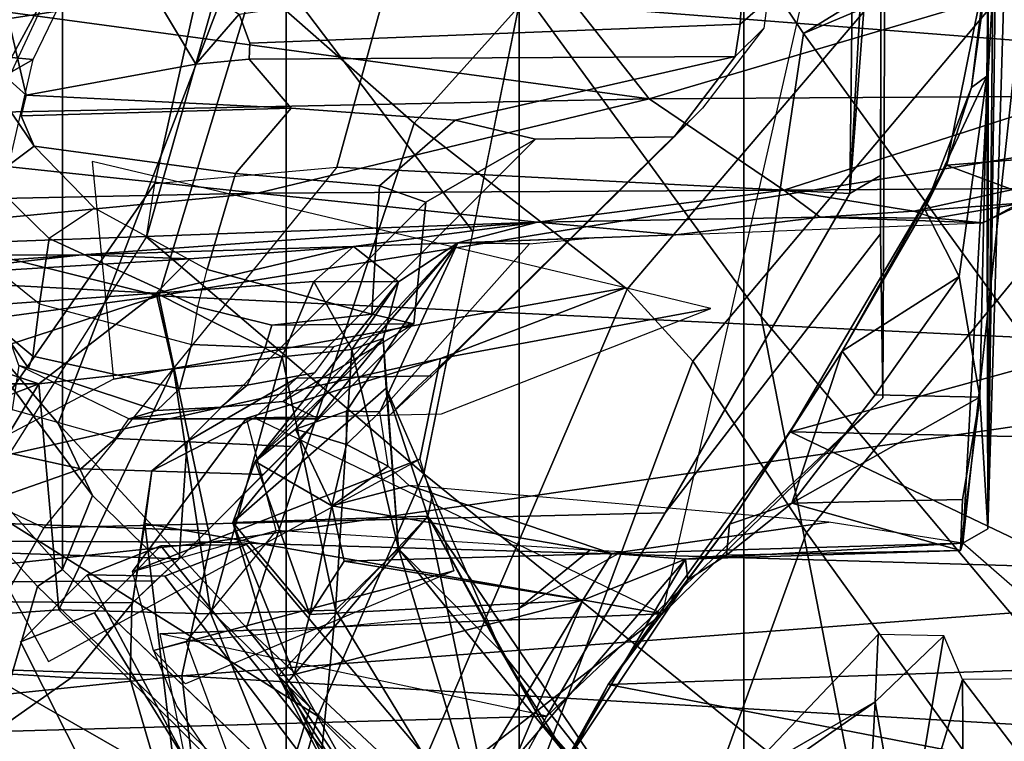
# Model space of a CAD drawing. Units: inches. Extents: x -60 to 60, y -31 to 46.
# Drawn here: x 22 to 24, y -10 to -10 of the extents above; entities that cross this region are included whole.
import ezdxf

# ---------------------------------------------------------------- set-up
doc = ezdxf.new("R2010")
doc.units = ezdxf.units.IN
doc.header["$MEASUREMENT"] = 0
for name, color, linetype in [('SEAT-CHASSIS', 5, 'Continuous'), ('SEAT-FABRICBACK', 5, 'Continuous'), ('SEAT-FRAME', 5, 'Continuous')]:
    doc.layers.add(name, color=color, linetype=linetype)

# ---------------------------------------------------------------- blocks, each defined once
blk = doc.blocks.new('1AERON2_B_TLIMANGL_ARMS_POSTUREFITSL_3T')
at = {"layer": 'SEAT-CHASSIS'}
for points in [[(-7.4768, 7.524, 16.6143), (-7.7465, 7.9205, 16.6207), (-7.5968, 8.0962, 23.2474)], [(-7.2866, 7.5535, 19.1102), (-7.2013, 7.5869, 21.0227), (-7.5868, 8.0929, 21.3806), (-7.703, 8.0474, 18.7755)], [(-7.5968, 8.0962, 23.2474), (-7.3288, 7.6993, 23.2173), (-7.4768, 7.524, 16.6143)], [(-7.3288, 7.6993, 23.2173), (-7.5968, 8.0962, 23.2474), (-7.4285, 7.8995, 23.3169)], [(-7.1198, 7.5853, 20.929), (-7.3889, 8.0907, 21.2957), (-7.5868, 8.0929, 21.3806), (-7.2013, 7.5869, 21.0227)], [(-7.2668, 8.0861, 21.0248), (-7.3889, 8.0907, 21.2957), (-7.1198, 7.5853, 20.929), (-7.0499, 7.6554, 20.9267)], [(-7.2668, 8.0861, 21.0248), (-7.0499, 7.6554, 20.9267), (-7.1274, 7.625, 19.1898), (-7.3898, 8.0508, 19.0084)], [(-7.5881, 8.0471, 18.8028), (-7.1972, 7.5551, 19.1962), (-7.2866, 7.5535, 19.1102), (-7.703, 8.0474, 18.7755)], [(-7.3898, 8.0508, 19.0084), (-7.1274, 7.625, 19.1898), (-7.1972, 7.5551, 19.1962), (-7.5881, 8.0471, 18.8028)], [(-8.2069, 7.9182, 16.4765), (-8.0368, 7.6949, 16.7247), (-8.0382, 7.9198, 16.4774)], [(-8.0368, 7.6949, 16.7247), (-8.2069, 7.9182, 16.4765), (-8.1997, 7.6937, 16.7271)], [(-8.0368, 7.6949, 16.7247), (-7.976, 7.8955, 16.5742), (-8.0382, 7.9198, 16.4774)], [(-7.7465, 7.9205, 16.6207), (-7.5975, 7.742, 16.5217), (-7.7507, 7.9162, 16.2646)], [(-7.7507, 7.9162, 16.2646), (-7.5536, 7.6656, 16.441), (-7.6198, 7.7719, 16.2672)], [(-7.5536, 7.6656, 16.441), (-7.7507, 7.9162, 16.2646), (-7.5975, 7.742, 16.5217)], [(-7.4768, 7.524, 16.6143), (-7.5975, 7.742, 16.5217), (-7.7465, 7.9205, 16.6207)], [(-7.6392, 7.612, 23.6509), (-7.3368, 7.6898, 23.6425), (-7.4596, 7.9102, 23.6554)], [(-7.6392, 7.612, 23.6509), (-7.4596, 7.9102, 23.6554), (-7.5685, 7.7775, 23.6686)], [(-7.4596, 7.9102, 23.6554), (-7.3201, 7.6913, 23.5311), (-7.4285, 7.8995, 23.3169)], [(-7.3201, 7.6913, 23.5311), (-7.4596, 7.9102, 23.6554), (-7.3368, 7.6898, 23.6425)], [(-8.0368, 7.6949, 16.7247), (-8.0171, 7.6491, 16.7653), (-7.976, 7.8955, 16.5742)], [(-7.976, 7.8955, 16.5742), (-8.0171, 7.6491, 16.7653), (-7.9452, 7.7185, 16.8237)], [(-7.9452, 7.7185, 16.8237), (-7.9356, 7.8976, 16.6837), (-7.976, 7.8955, 16.5742)], [(-7.9452, 7.7185, 16.8237), (-7.8023, 7.8186, 22.9078), (-7.9356, 7.8976, 16.6837)], [(-7.4459, 7.5581, 16.1146), (-7.5495, 7.9003, 15.8087), (-7.6198, 7.7719, 16.2672)], [(-7.5495, 7.9003, 15.8087), (-7.38, 7.6222, 15.9254), (-7.3545, 7.8837, 15.6302)], [(-7.5495, 7.9003, 15.8087), (-7.4459, 7.5581, 16.1146), (-7.38, 7.6222, 15.9254)], [(-7.3288, 7.6993, 23.2173), (-7.4285, 7.8995, 23.3169), (-7.3201, 7.6913, 23.5311)], [(-7.3545, 7.8837, 15.6302), (-7.38, 7.6222, 15.9254), (-7.2493, 7.6263, 15.7743)], [(-6.919, 7.6342, 15.5515), (-7.3545, 7.8837, 15.6302), (-7.0902, 7.6219, 15.6521)], [(-7.3545, 7.8837, 15.6302), (-6.919, 7.6342, 15.5515), (-6.9805, 7.8412, 15.446)], [(-7.2493, 7.6263, 15.7743), (-7.0902, 7.6219, 15.6521), (-7.3545, 7.8837, 15.6302)], [(-7.6657, 7.7004, 24.1393), (-7.5859, 7.8558, 23.9891), (-8.3514, 7.8331, 24.0279)], [(-7.6657, 7.7004, 24.1393), (-7.6157, 7.7899, 23.7395), (-7.5859, 7.8558, 23.9891)], [(-8.3514, 7.8331, 24.0279), (-8.3606, 7.6762, 24.1654), (-7.6657, 7.7004, 24.1393)], [(-7.8023, 7.8186, 22.9078), (-7.9452, 7.7185, 16.8237), (-7.8044, 7.7996, 22.9435)], [(-7.9452, 7.7185, 16.8237), (-7.9486, 7.6478, 16.8534), (-7.8044, 7.7996, 22.9435)], [(-7.7491, 7.5907, 23.7615), (-7.6157, 7.7899, 23.7395), (-7.6657, 7.7004, 24.1393)], [(-7.6157, 7.7899, 23.7395), (-7.7491, 7.5907, 23.7615), (-7.7465, 7.5691, 23.6942)], [(-7.7465, 7.5691, 23.6942), (-7.5685, 7.7775, 23.6686), (-7.6157, 7.7899, 23.7395)], [(-7.2299, 7.7814, 15.0516), (-7.2192, 7.6913, 14.8444), (-8.5373, 7.7681, 15.3624)], [(-7.6392, 7.612, 23.6509), (-7.5685, 7.7775, 23.6686), (-7.7465, 7.5691, 23.6942)], [(-7.2192, 7.6913, 14.8444), (-7.2299, 7.7814, 15.0516), (-6.4329, 7.7735, 14.9527)], [(-8.56, 7.5896, 15.0299), (-8.5373, 7.7681, 15.3624), (-7.2192, 7.6913, 14.8444)], [(-7.4459, 7.5581, 16.1146), (-7.6198, 7.7719, 16.2672), (-7.5536, 7.6656, 16.441)], [(-6.4329, 7.7735, 14.9527), (-6.2434, 7.6583, 14.6775), (-7.2192, 7.6913, 14.8444)], [(-7.4768, 7.524, 16.6143), (-7.5536, 7.6656, 16.441), (-7.5975, 7.742, 16.5217)], [(-7.9486, 7.6478, 16.8534), (-7.9452, 7.7185, 16.8237), (-8.0171, 7.6491, 16.7653)], [(-7.8564, 7.4356, 24.2816), (-7.6657, 7.7004, 24.1393), (-8.3606, 7.6762, 24.1654)], [(-7.8564, 7.4356, 24.2816), (-7.7927, 7.5322, 23.9739), (-7.6657, 7.7004, 24.1393)], [(-7.6657, 7.7004, 24.1393), (-7.7927, 7.5322, 23.9739), (-7.7491, 7.5907, 23.7615)], [(-7.3201, 7.6913, 23.5311), (-7.4768, 7.524, 16.6143), (-7.3288, 7.6993, 23.2173)], [(-8.56, 7.5896, 15.0299), (-7.2192, 7.6913, 14.8444), (-7.2494, 7.5512, 14.6425)], [(-7.353, 7.6269, 23.6395), (-7.3368, 7.6898, 23.6425), (-7.6392, 7.612, 23.6509)], [(-7.2724, 7.5306, 23.3331), (-7.4768, 7.524, 16.6143), (-7.3201, 7.6913, 23.5311)], [(-7.2724, 7.5306, 23.3331), (-7.3368, 7.6898, 23.6425), (-7.353, 7.6269, 23.6395)], [(-7.3368, 7.6898, 23.6425), (-7.2724, 7.5306, 23.3331), (-7.3201, 7.6913, 23.5311)], [(-7.2494, 7.5512, 14.6425), (-7.2192, 7.6913, 14.8444), (-6.2434, 7.6583, 14.6775)], [(-8.373, 7.4464, 24.2831), (-7.8564, 7.4356, 24.2816), (-8.3606, 7.6762, 24.1654)], [(-7.4332, 7.3899, 16.4826), (-7.4459, 7.5581, 16.1146), (-7.5536, 7.6656, 16.441)], [(-7.5536, 7.6656, 16.441), (-7.4768, 7.524, 16.6143), (-7.4817, 7.5011, 16.4658)], [(-6.2434, 7.6583, 14.6775), (-6.4147, 7.5473, 14.5243), (-7.2494, 7.5512, 14.6425)], [(-7.1274, 7.625, 19.1898), (-7.0499, 7.6554, 20.9267), (-7.1198, 7.5853, 20.929), (-7.1972, 7.5551, 19.1962)], [(-8.1533, 6.4792, 23.4781), (-8.1481, 7.6488, 23.4421), (-8.0373, 7.5522, 23.6251)], [(-7.0902, 7.6219, 15.6521), (-7.0694, 7.3854, 15.7091), (-6.919, 7.6342, 15.5515)], [(-7.0694, 7.3854, 15.7091), (-6.8925, 7.4528, 15.5909), (-6.919, 7.6342, 15.5515)], [(-7.3891, 7.5711, 23.6233), (-7.353, 7.6269, 23.6395), (-7.6392, 7.612, 23.6509)], [(-7.353, 7.6269, 23.6395), (-7.3891, 7.5711, 23.6233), (-7.3763, 7.5131, 23.4906)], [(-7.38, 7.6222, 15.9254), (-7.3242, 7.3569, 15.999), (-7.2493, 7.6263, 15.7743)], [(-7.296, 7.4667, 23.3453), (-7.353, 7.6269, 23.6395), (-7.3763, 7.5131, 23.4906)], [(-7.2724, 7.5306, 23.3331), (-7.353, 7.6269, 23.6395), (-7.296, 7.4667, 23.3453)], [(-7.2102, 7.3696, 15.8408), (-7.2493, 7.6263, 15.7743), (-7.3242, 7.3569, 15.999)], [(-7.2102, 7.3696, 15.8408), (-7.0902, 7.6219, 15.6521), (-7.2493, 7.6263, 15.7743)], [(-7.38, 7.6222, 15.9254), (-7.4459, 7.5581, 16.1146), (-7.397, 7.3493, 16.1707)], [(-7.397, 7.3493, 16.1707), (-7.3242, 7.3569, 15.999), (-7.38, 7.6222, 15.9254)], [(-7.0694, 7.3854, 15.7091), (-7.0902, 7.6219, 15.6521), (-7.2102, 7.3696, 15.8408)], [(-7.6694, 7.563, 23.6304), (-7.6392, 7.612, 23.6509), (-7.7465, 7.5691, 23.6942)], [(-7.3891, 7.5711, 23.6233), (-7.6392, 7.612, 23.6509), (-7.6694, 7.563, 23.6304)], [(-7.2494, 7.5512, 14.6425), (-8.5791, 7.3596, 14.7601), (-8.56, 7.5896, 15.0299)], [(-7.7896, 7.5649, 23.7563), (-7.7491, 7.5907, 23.7615), (-7.7927, 7.5322, 23.9739)], [(-7.7491, 7.5907, 23.7615), (-7.7896, 7.5649, 23.7563), (-7.7465, 7.5691, 23.6942)], [(-7.2866, 7.5535, 19.1102), (-7.1972, 7.5551, 19.1962), (-7.1198, 7.5853, 20.929), (-7.2013, 7.5869, 21.0227)], [(-7.3763, 7.5131, 23.4906), (-7.3891, 7.5711, 23.6233), (-7.6694, 7.563, 23.6304)], [(-8.0349, 7.5597, 23.7799), (-8.0373, 7.5522, 23.6251), (-7.7465, 7.5691, 23.6942)], [(-8.0373, 7.5522, 23.6251), (-7.6694, 7.563, 23.6304), (-7.7465, 7.5691, 23.6942)], [(-8.0373, 7.5522, 23.6251), (-7.8967, 7.5302, 23.5446), (-7.6694, 7.563, 23.6304)], [(-8.0349, 7.5597, 23.7799), (-7.7465, 7.5691, 23.6942), (-7.7896, 7.5649, 23.7563)], [(-7.7896, 7.5649, 23.7563), (-7.8579, 7.5102, 23.9311), (-8.0349, 7.5597, 23.7799)], [(-7.4573, 7.4918, 23.4628), (-7.6694, 7.563, 23.6304), (-7.8967, 7.5302, 23.5446)], [(-7.8579, 7.5102, 23.9311), (-7.7896, 7.5649, 23.7563), (-7.7927, 7.5322, 23.9739)], [(-7.6694, 7.563, 23.6304), (-7.4573, 7.4918, 23.4628), (-7.3763, 7.5131, 23.4906)], [(-7.2494, 7.5512, 14.6425), (-7.1951, 7.2931, 14.3728), (-8.5791, 7.3596, 14.7601)], [(-8.0953, 6.4782, 23.6321), (-8.1533, 6.4792, 23.4781), (-8.0373, 7.5522, 23.6251)], [(-8.0953, 6.4782, 23.6321), (-8.0373, 7.5522, 23.6251), (-8.0635, 7.5371, 23.7604)], [(-8.0368, 7.5065, 23.9333), (-8.0549, 7.3992, 24.0544), (-8.0349, 7.5597, 23.7799)], [(-8.0349, 7.5597, 23.7799), (-7.8579, 7.5102, 23.9311), (-8.0368, 7.5065, 23.9333)], [(-7.4301, 7.3377, 16.3534), (-7.4459, 7.5581, 16.1146), (-7.4332, 7.3899, 16.4826)], [(-7.4301, 7.3377, 16.3534), (-7.397, 7.3493, 16.1707), (-7.4459, 7.5581, 16.1146)], [(-7.1951, 7.2931, 14.3728), (-7.2494, 7.5512, 14.6425), (-6.4147, 7.5473, 14.5243)], [(-6.4147, 7.5473, 14.5243), (-6.4138, 7.3992, 14.3581), (-7.1951, 7.2931, 14.3728)], [(-8.0953, 6.4782, 23.6321), (-8.0635, 7.5371, 23.7604), (-8.0772, 6.5268, 23.942)], [(-8.0772, 6.5268, 23.942), (-8.0635, 7.5371, 23.7604), (-8.0719, 6.6207, 24.107)], [(-8.0635, 7.5371, 23.7604), (-8.0636, 6.9492, 24.2217), (-8.0719, 6.6207, 24.107)], [(-8.0622, 7.0629, 24.1961), (-8.0636, 6.9492, 24.2217), (-8.0635, 7.5371, 23.7604)], [(-8.0635, 7.5371, 23.7604), (-8.0549, 7.3992, 24.0544), (-8.0622, 7.0629, 24.1961)], [(-7.9107, 7.3511, 24.1573), (-7.7927, 7.5322, 23.9739), (-7.8564, 7.4356, 24.2816)], [(-7.8579, 7.5102, 23.9311), (-7.7927, 7.5322, 23.9739), (-7.9107, 7.3511, 24.1573)], [(-7.4332, 7.3899, 16.4826), (-7.4768, 7.524, 16.6143), (-7.2724, 7.5306, 23.3331)], [(-7.2724, 7.5306, 23.3331), (-7.4301, 7.3377, 16.3534), (-7.4332, 7.3899, 16.4826)], [(-7.2724, 7.5306, 23.3331), (-7.296, 7.4667, 23.3453), (-7.4301, 7.3377, 16.3534)], [(-7.4817, 7.5011, 16.4658), (-7.4768, 7.524, 16.6143), (-7.4332, 7.3899, 16.4826)], [(-8.0549, 7.3992, 24.0544), (-7.8579, 7.5102, 23.9311), (-7.9455, 7.3968, 24.0636)], [(-8.0368, 7.5065, 23.9333), (-7.8579, 7.5102, 23.9311), (-8.0549, 7.3992, 24.0544)], [(-7.9455, 7.3968, 24.0636), (-7.8579, 7.5102, 23.9311), (-7.9107, 7.3511, 24.1573)], [(-7.4573, 7.4918, 23.4628), (-7.4353, 7.4716, 23.432), (-7.3763, 7.5131, 23.4906)], [(-7.3763, 7.5131, 23.4906), (-7.4353, 7.4716, 23.432), (-7.3914, 7.4487, 23.4011)], [(-7.3382, 7.4327, 23.3535), (-7.3763, 7.5131, 23.4906), (-7.3914, 7.4487, 23.4011)], [(-7.3763, 7.5131, 23.4906), (-7.3382, 7.4327, 23.3535), (-7.296, 7.4667, 23.3453)], [(-7.3914, 7.4487, 23.4011), (-7.4353, 7.4716, 23.432), (-7.4263, 7.4144, 23.3125)], [(-7.296, 7.4667, 23.3453), (-7.508, 7.2374, 16.241), (-7.4459, 7.2784, 16.2284)], [(-7.508, 7.2374, 16.241), (-7.296, 7.4667, 23.3453), (-7.3382, 7.4327, 23.3535)], [(-7.4301, 7.3377, 16.3534), (-7.296, 7.4667, 23.3453), (-7.4459, 7.2784, 16.2284)], [(-7.4263, 7.4144, 23.3125), (-7.3914, 7.4139, 23.3119), (-7.3914, 7.4487, 23.4011)], [(-7.3382, 7.4327, 23.3535), (-7.3914, 7.4487, 23.4011), (-7.3914, 7.4139, 23.3119)], [(-6.8925, 7.4528, 15.5909), (-7.0694, 7.3854, 15.7091), (-6.8172, 7.3852, 15.5421)], [(-8.373, 7.4464, 24.2831), (-8.3835, 7.2913, 24.3283), (-7.8564, 7.4356, 24.2816)], [(-8.3835, 7.2913, 24.3283), (-8.0199, 7.1563, 24.3439), (-7.8564, 7.4356, 24.2816)], [(-7.9107, 7.3511, 24.1573), (-7.8564, 7.4356, 24.2816), (-8.0199, 7.1563, 24.3439)], [(-7.3382, 7.4327, 23.3535), (-7.3914, 7.4139, 23.3119), (-7.508, 7.2374, 16.241)], [(-7.4263, 7.4144, 23.3125), (-7.5833, 7.2386, 16.4529), (-7.508, 7.2374, 16.241)], [(-7.508, 7.2374, 16.241), (-7.3914, 7.4139, 23.3119), (-7.4263, 7.4144, 23.3125)], [(-8.0622, 7.0629, 24.1961), (-8.0549, 7.3992, 24.0544), (-8.0334, 7.2728, 24.1376)], [(-8.0549, 7.3992, 24.0544), (-7.9455, 7.3968, 24.0636), (-8.0334, 7.2728, 24.1376)], [(-7.9455, 7.3968, 24.0636), (-7.9107, 7.3511, 24.1573), (-8.0334, 7.2728, 24.1376)], [(-6.4138, 7.3992, 14.3581), (-6.412, 7.099, 14.1115), (-7.1951, 7.2931, 14.3728)], [(-7.1923, 7.2904, 15.7562), (-7.0694, 7.3854, 15.7091), (-7.2102, 7.3696, 15.8408)], [(-7.0694, 7.3854, 15.7091), (-7.1923, 7.2904, 15.7562), (-6.8573, 7.3144, 15.5203)], [(-6.8573, 7.3144, 15.5203), (-6.8172, 7.3852, 15.5421), (-7.0694, 7.3854, 15.7091)], [(-7.1923, 7.2904, 15.7562), (-7.2102, 7.3696, 15.8408), (-7.3242, 7.3569, 15.999)], [(-7.1951, 7.2931, 14.3728), (-8.604, 7.0655, 14.5251), (-8.5791, 7.3596, 14.7601)], [(-7.3574, 7.2782, 15.9799), (-7.3242, 7.3569, 15.999), (-7.397, 7.3493, 16.1707)], [(-7.3242, 7.3569, 15.999), (-7.3574, 7.2782, 15.9799), (-7.1923, 7.2904, 15.7562)], [(-7.9107, 7.3511, 24.1573), (-7.9969, 7.202, 24.2306), (-8.0334, 7.2728, 24.1376)], [(-8.0199, 7.1563, 24.3439), (-7.9969, 7.202, 24.2306), (-7.9107, 7.3511, 24.1573)], [(-7.397, 7.3493, 16.1707), (-7.4459, 7.2784, 16.2284), (-7.3574, 7.2782, 15.9799)], [(-7.4301, 7.3377, 16.3534), (-7.4459, 7.2784, 16.2284), (-7.397, 7.3493, 16.1707)], [(-7.1923, 7.2904, 15.7562), (-6.8969, 7.2745, 15.4831), (-6.8573, 7.3144, 15.5203)], [(-7.295, 6.9628, 14.1679), (-8.604, 7.0655, 14.5251), (-7.1951, 7.2931, 14.3728)], [(-6.412, 7.099, 14.1115), (-7.295, 6.9628, 14.1679), (-7.1951, 7.2931, 14.3728)], [(-8.3835, 7.2913, 24.3283), (-8.396, 7.1268, 24.3456), (-8.0199, 7.1563, 24.3439)], [(-7.399, 7.2415, 15.9407), (-7.2275, 7.2543, 15.7244), (-7.1923, 7.2904, 15.7562)], [(-7.399, 7.2415, 15.9407), (-7.1923, 7.2904, 15.7562), (-7.3574, 7.2782, 15.9799)], [(-7.2275, 7.2543, 15.7244), (-6.8969, 7.2745, 15.4831), (-7.1923, 7.2904, 15.7562)], [(-8.0334, 7.2728, 24.1376), (-7.9969, 7.202, 24.2306), (-8.0622, 7.0629, 24.1961)], [(-7.399, 7.2415, 15.9407), (-7.4459, 7.2784, 16.2284), (-7.508, 7.2374, 16.241)], [(-7.399, 7.2415, 15.9407), (-7.3574, 7.2782, 15.9799), (-7.4459, 7.2784, 16.2284)], [(-7.2275, 7.2543, 15.7244), (-7.1142, 7.25, 15.5532), (-6.8969, 7.2745, 15.4831)], [(-7.1142, 7.25, 15.5532), (-6.6166, 7.2515, 15.0842), (-6.668, 7.2808, 15.3662)], [(-7.1142, 7.25, 15.5532), (-6.668, 7.2808, 15.3662), (-6.8969, 7.2745, 15.4831)], [(-7.2982, 7.1855, 15.143), (-6.6166, 7.2515, 15.0842), (-7.5916, 7.216, 15.3952)], [(-6.6166, 7.2515, 15.0842), (-7.1142, 7.25, 15.5532), (-7.5916, 7.216, 15.3952)], [(-7.1142, 7.25, 15.5532), (-7.2275, 7.2543, 15.7244), (-7.399, 7.2415, 15.9407)], [(-6.6166, 7.2515, 15.0842), (-7.2982, 7.1855, 15.143), (-6.7268, 7.1975, 14.9967)], [(-7.5916, 7.216, 15.3952), (-7.1142, 7.25, 15.5532), (-7.399, 7.2415, 15.9407)], [(-7.5916, 7.216, 15.3952), (-7.399, 7.2415, 15.9407), (-7.508, 7.2374, 16.241)], [(-7.508, 7.2374, 16.241), (-7.7367, 7.2291, 16.1351), (-7.5916, 7.216, 15.3952)], [(-7.7367, 7.2291, 16.1351), (-7.508, 7.2374, 16.241), (-7.6494, 7.2322, 16.206)], [(-7.5833, 7.2386, 16.4529), (-7.6494, 7.2322, 16.206), (-7.508, 7.2374, 16.241)], [(-7.8878, 7.2108, 15.4243), (-7.7367, 7.2291, 16.1351), (-8.058, 7.2164, 16.1236)], [(-7.7367, 7.2291, 16.1351), (-7.8878, 7.2108, 15.4243), (-7.5916, 7.216, 15.3952)], [(-8.1013, 7.1956, 15.4254), (-8.058, 7.2164, 16.1236), (-8.1661, 7.1581, 16.1393)], [(-8.058, 7.2164, 16.1236), (-8.1013, 7.1956, 15.4254), (-8.0082, 7.2116, 15.4407)], [(-8.0082, 7.2116, 15.4407), (-8.1013, 7.1956, 15.4254), (-7.9859, 7.2042, 15.3712)], [(-7.8878, 7.2108, 15.4243), (-8.058, 7.2164, 16.1236), (-8.0082, 7.2116, 15.4407)], [(-8.0069, 7.2116, 15.4405), (-7.9859, 7.2042, 15.3712), (-7.8878, 7.2108, 15.4243)], [(-7.8496, 7.1824, 15.2691), (-7.8878, 7.2108, 15.4243), (-7.9859, 7.2042, 15.3712)], [(-7.5916, 7.216, 15.3952), (-7.8878, 7.2108, 15.4243), (-7.8496, 7.1824, 15.2691)], [(-7.2982, 7.1855, 15.143), (-7.5916, 7.216, 15.3952), (-7.8496, 7.1824, 15.2691)], [(-8.1013, 7.1956, 15.4254), (-8.0943, 7.1806, 15.3048), (-7.9859, 7.2042, 15.3712)], [(-7.9859, 7.2042, 15.3712), (-8.0943, 7.1806, 15.3048), (-7.8496, 7.1824, 15.2691)], [(-7.9969, 7.202, 24.2306), (-8.0464, 7.0748, 24.2466), (-8.0622, 7.0629, 24.1961)], [(-8.0464, 7.0748, 24.2466), (-7.9969, 7.202, 24.2306), (-8.0199, 7.1563, 24.3439)], [(-6.7268, 7.1975, 14.9967), (-7.2982, 7.1855, 15.143), (-6.5857, 7.1098, 14.8507)], [(-7.8496, 7.1824, 15.2691), (-8.0943, 7.1806, 15.3048), (-8.1563, 7.0838, 15.0993)], [(-7.8496, 7.1824, 15.2691), (-8.1563, 7.0838, 15.0993), (-7.7086, 7.0866, 15.0599)], [(-7.2982, 7.1855, 15.143), (-7.8496, 7.1824, 15.2691), (-7.7086, 7.0866, 15.0599)], [(-7.7086, 7.0866, 15.0599), (-6.5857, 7.1098, 14.8507), (-7.2982, 7.1855, 15.143)], [(-8.0613, 6.9518, 24.3232), (-8.0199, 7.1563, 24.3439), (-8.396, 7.1268, 24.3456)], [(-8.0199, 7.1563, 24.3439), (-8.0613, 6.9518, 24.3232), (-8.0464, 7.0748, 24.2466)], [(-8.4103, 6.9135, 24.3134), (-8.0613, 6.9518, 24.3232), (-8.396, 7.1268, 24.3456)], [(-6.5857, 7.1098, 14.8507), (-7.7086, 7.0866, 15.0599), (-6.3727, 6.9056, 14.6269)], [(-6.412, 7.099, 14.1115), (-7.283, 6.7567, 14.0689), (-7.295, 6.9628, 14.1679)], [(-6.412, 7.099, 14.1115), (-6.6405, 6.7094, 13.9536), (-7.283, 6.7567, 14.0689)], [(-8.1563, 7.0838, 15.0993), (-8.1761, 6.9484, 14.9413), (-7.7086, 7.0866, 15.0599)], [(-7.5857, 6.9305, 14.8706), (-7.7086, 7.0866, 15.0599), (-8.1761, 6.9484, 14.9413)], [(-6.3727, 6.9056, 14.6269), (-7.7086, 7.0866, 15.0599), (-7.5857, 6.9305, 14.8706)], [(-8.604, 7.0655, 14.5251), (-7.295, 6.9628, 14.1679), (-8.626, 6.7898, 14.3784)], [(-8.0636, 6.9492, 24.2217), (-8.0464, 7.0748, 24.2466), (-8.0613, 6.9518, 24.3232)], [(-8.0636, 6.9499, 24.2215), (-8.0622, 7.0629, 24.1961), (-8.0464, 7.0748, 24.2466)]]:
    blk.add_3dface(points, dxfattribs=at)
for points, invisible_edges in [([(-8.0549, 7.3992, 24.0544), (-8.0635, 7.5371, 23.7604), (-8.0349, 7.5597, 23.7799)], 2), ([(-8.0635, 7.5371, 23.7604), (-8.0373, 7.5522, 23.6251), (-8.0349, 7.5597, 23.7799)], 12)]:
    blk.add_3dface(points, dxfattribs=dict(at, invisible_edges=invisible_edges))
at = {"layer": 'SEAT-FABRICBACK'}
for points in [[(-8.2609, -8.7079, 30.3062), (-7.8078, -8.2644, 29.1463), (-7.8078, 8.2644, 29.1463), (-8.2609, 8.7079, 30.3062)], [(-7.8078, -8.2644, 29.1463), (-7.5724, -8.0349, 28.5873), (-7.5724, 8.0349, 28.5873), (-7.8078, 8.2644, 29.1463)], [(-7.3283, -7.805, 28.0246), (-7.3283, 7.805, 28.0246), (-7.5724, 8.0349, 28.5873), (-7.5724, -8.0349, 28.5873)], [(-7.3283, -7.805, 28.0246), (-7.0939, -7.5799, 27.4638), (-7.0939, 7.5799, 27.4638), (-7.3283, 7.805, 28.0246)], [(-6.8768, -7.3349, 26.8719), (-6.8768, 7.3349, 26.8719), (-7.0939, 7.5799, 27.4638), (-7.0939, -7.5799, 27.4638)]]:
    blk.add_3dface(points, dxfattribs=at)
at = {"layer": 'SEAT-FRAME'}
for points in [[(-7.8734, 7.541, 28.7254), (-7.6995, 8.02, 28.7327), (-8.4449, 8.8043, 30.664), (-8.5763, 8.5186, 30.6363)], [(-7.8734, 7.541, 28.7254), (-8.5763, 8.5186, 30.6363), (-9.0579, 7.9194, 30.5346), (-8.5452, 6.7225, 28.6077)], [(-7.3615, 7.7335, 26.1408), (-7.8405, 8.211, 27.4924), (-7.6394, 8.3431, 27.2899), (-7.2786, 8.0212, 26.3118)], [(-7.0678, 7.5975, 27.4668), (-6.9549, 7.983, 27.3574), (-7.1957, 8.224, 27.9562), (-7.3037, 7.8242, 28.033)], [(-7.8405, 8.211, 27.4924), (-7.3615, 7.7335, 26.1408), (-7.4724, 7.4796, 26.1221), (-7.9305, 7.8494, 27.4901)], [(-8.0913, 7.6303, 28.2858), (-8.2248, 8.0902, 28.2576), (-7.9305, 7.8494, 27.4901), (-7.8259, 7.3148, 27.536)], [(-7.7226, 7.6263, 23.8417), (-7.196, 7.6471, 23.6135), (-7.2844, 8.0866, 23.61), (-7.258, 7.9853, 23.1527)], [(-7.2844, 8.0866, 23.61), (-7.4086, 8.0867, 23.7044), (-7.6015, 7.7335, 24.2454), (-7.196, 7.6471, 23.6135)], [(-6.9527, 7.7515, 24.3978), (-6.7405, 8.0751, 23.9355), (-7.4086, 8.0867, 23.7044), (-7.6015, 7.7335, 24.2454)], [(-7.6455, 7.9899, 28.4856), (-7.3533, 7.7245, 27.8484), (-7.3283, 7.805, 28.0246), (-7.5724, 8.0349, 28.5873)], [(-7.5569, 7.8899, 28.4205), (-7.6995, 8.02, 28.7327), (-7.8734, 7.541, 28.7254), (-7.7544, 7.3615, 28.4174)], [(-6.902, 7.7696, 24.9495), (-7.0056, 7.5101, 24.9276), (-7.3615, 7.7335, 26.1408), (-7.2786, 8.0212, 26.3118)], [(-7.7226, 7.6263, 23.8417), (-7.258, 7.9853, 23.1527), (-7.2239, 7.896, 23.0726), (-7.1804, 7.5317, 23.3868)], [(-7.0678, 7.5975, 27.4668), (-6.8481, 7.3563, 26.8749), (-6.7354, 7.7445, 26.7747), (-6.9549, 7.983, 27.3574)], [(-7.1648, 7.6946, 22.9366), (-7.2239, 7.896, 23.0726), (-6.8108, 7.8995, 23.1624), (-7.103, 7.6932, 22.9481)], [(-7.1648, 7.6946, 22.9366), (-7.1666, 7.6183, 22.7778), (-7.1804, 7.5317, 23.3868), (-7.2239, 7.896, 23.0726)], [(-6.8108, 7.8995, 23.1624), (-6.4677, 7.7838, 23.2813), (-6.6513, 7.6651, 23.0538), (-7.103, 7.6932, 22.9481)], [(-7.7544, 7.3615, 28.4174), (-7.6855, 7.2862, 28.2611), (-7.4624, 7.8055, 28.2185), (-7.5569, 7.8899, 28.4205)], [(-7.8259, 7.3148, 27.536), (-7.9305, 7.8494, 27.4901), (-7.4724, 7.4796, 26.1221), (-7.5756, 6.9717, 26.7062)], [(-7.2867, 7.6409, 27.8233), (-7.3533, 7.7245, 27.8484), (-7.4697, 7.8302, 28.1022), (-7.4624, 7.8055, 28.2185)], [(-7.1892, 7.6645, 23.4207), (-7.2139, 7.7233, 23.4068), (-7.2915, 7.8389, 23.6557), (-7.2237, 7.6552, 23.6423)], [(-7.3037, 7.8242, 28.033), (-7.3283, 7.805, 28.0246), (-7.0939, 7.5799, 27.4638), (-7.0678, 7.5975, 27.4668)], [(-7.4625, 7.1123, 27.7754), (-7.2867, 7.6409, 27.8233), (-7.4624, 7.8055, 28.2185), (-7.6855, 7.2862, 28.2611)], [(-7.1255, 7.5022, 27.3319), (-7.0939, 7.5799, 27.4638), (-7.3283, 7.805, 28.0246), (-7.3533, 7.7245, 27.8484)], [(-6.9527, 7.7515, 24.3978), (-7.6015, 7.7335, 24.2454), (-7.7253, 7.5204, 24.3656), (-7.0746, 7.5362, 24.5259)], [(-6.9727, 7.4884, 24.7702), (-6.8552, 7.7027, 24.6806), (-6.9527, 7.7515, 24.3978), (-7.0746, 7.5362, 24.5259)], [(-7.7226, 7.6263, 23.8417), (-7.9533, 7.3998, 24), (-7.6015, 7.7335, 24.2454), (-7.196, 7.6471, 23.6135)], [(-7.9511, 7.2281, 24.0504), (-7.7253, 7.5204, 24.3656), (-7.6015, 7.7335, 24.2454), (-7.9533, 7.3998, 24)], [(-7.4724, 7.4796, 26.1221), (-7.3615, 7.7335, 26.1408), (-7.0056, 7.5101, 24.9276), (-7.1819, 7.2316, 24.8904)], [(-7.2867, 7.6409, 27.8233), (-7.0895, 7.4269, 27.3025), (-7.1255, 7.5022, 27.3319), (-7.3533, 7.7245, 27.8484)], [(-7.1892, 7.6645, 23.4207), (-7.5039, 7.581, 16.6772), (-7.5039, 7.581, 16.6772), (-7.2228, 7.6996, 23.0609)], [(-7.1648, 7.6946, 22.9366), (-7.103, 7.6932, 22.9481), (-7.1672, 7.6146, 22.7472), (-7.1666, 7.6183, 22.7778)], [(-7.1672, 7.6146, 22.7472), (-7.103, 7.6932, 22.9481), (-6.6513, 7.6651, 23.0538), (-6.7074, 7.6109, 22.8443)], [(-6.9687, 7.4747, 15.981), (-7.0792, 7.6762, 16.0241), (-7.4684, 7.4643, 16.559), (-7.4899, 7.3586, 16.3904)], [(-7.1892, 7.6645, 23.4207), (-7.1673, 7.582, 23.3052), (-7.4684, 7.4643, 16.559), (-7.5039, 7.581, 16.6772)], [(-7.3179, 7.539, 23.5496), (-7.2237, 7.6552, 23.6423), (-7.1892, 7.6645, 23.4207), (-7.1673, 7.582, 23.3052)], [(-7.3179, 7.539, 23.5496), (-7.2237, 7.6552, 23.6423), (-7.5711, 7.6214, 23.6978), (-7.6463, 7.5594, 23.6412)], [(-7.2738, 6.9462, 27.2652), (-7.0895, 7.4269, 27.3025), (-7.2867, 7.6409, 27.8233), (-7.4625, 7.1123, 27.7754)], [(-8.0913, 7.6303, 28.2858), (-7.8259, 7.3148, 27.536), (-7.8704, 7.0182, 27.5816), (-8.1277, 7.3732, 28.3632)], [(-7.7226, 7.6263, 23.8417), (-7.966, 6.5569, 23.7097), (-7.9571, 6.5761, 23.914), (-7.9533, 7.3998, 24)], [(-7.295, 7.4209, 22.753), (-7.7226, 7.6263, 23.8417), (-7.1804, 7.5317, 23.3868), (-7.1875, 7.4765, 22.7456)], [(-7.6796, 7.5614, 23.7834), (-7.6463, 7.5594, 23.6412), (-7.5711, 7.6214, 23.6978), (-7.6796, 7.5614, 23.7834)], [(-7.2161, 7.5685, 21.7149), (-7.2246, 7.4455, 21.8113), (-7.1875, 7.4765, 22.7456), (-7.1672, 7.6146, 22.7472)], [(-6.6944, 7.5947, 22.3331), (-7.1916, 7.5916, 22.2315), (-7.1672, 7.6146, 22.7472), (-6.7074, 7.6109, 22.8443)], [(-7.1672, 7.6146, 22.7472), (-7.1875, 7.4765, 22.7456), (-7.1804, 7.5317, 23.3868), (-7.1666, 7.6183, 22.7778)], [(-6.6944, 7.5947, 22.3331), (-6.7902, 7.5543, 21.8048), (-7.2161, 7.5685, 21.7149), (-7.1916, 7.5916, 22.2315)], [(-6.8481, 7.3563, 26.8749), (-7.0678, 7.5975, 27.4668), (-7.0939, 7.5799, 27.4638), (-6.8768, 7.3349, 26.8719)], [(-7.2868, 7.4213, 23.3133), (-7.4899, 7.3586, 16.3904), (-7.4684, 7.4643, 16.559), (-7.1673, 7.582, 23.3052)], [(-7.2868, 7.4213, 23.3133), (-7.1673, 7.582, 23.3052), (-7.3179, 7.539, 23.5496)], [(-7.1255, 7.5022, 27.3319), (-6.9445, 7.2596, 26.7087), (-6.8768, 7.3349, 26.8719), (-7.0939, 7.5799, 27.4638)], [(-7.2246, 7.4455, 21.8113), (-7.2161, 7.5685, 21.7149), (-7.4621, 7.3223, 16.517), (-7.4748, 7.195, 16.5237)], [(-7.2161, 7.5685, 21.7149), (-6.7902, 7.5543, 21.8048), (-6.958, 7.5286, 21.1562), (-7.2454, 7.5391, 21.0955)], [(-8.4838, 6.4942, 28.2848), (-7.7544, 7.3615, 28.4174), (-7.8734, 7.541, 28.7254), (-8.5452, 6.7225, 28.6077)], [(-7.7253, 7.5204, 24.3656), (-7.9187, 7.1859, 24.4253), (-7.3814, 7.1582, 24.5652), (-7.0746, 7.5362, 24.5259)], [(-7.3814, 7.1582, 24.5652), (-7.0746, 7.5362, 24.5259), (-6.9727, 7.4884, 24.7702), (-7.1908, 7.1753, 24.7585)], [(-7.1131, 7.4743, 19.8956), (-7.3041, 7.4804, 19.8554), (-7.2454, 7.5391, 21.0955), (-6.958, 7.5286, 21.1562)], [(-7.9511, 7.2281, 24.0504), (-7.9511, 7.1671, 24.0501), (-7.9187, 7.1859, 24.4253), (-7.7253, 7.5204, 24.3656)], [(-6.9969, 7.4487, 19.92), (-7.1131, 7.4743, 19.8956), (-6.958, 7.5286, 21.1562), (-6.8235, 7.4867, 21.1852)], [(-7.1908, 7.1753, 24.7585), (-6.9727, 7.4884, 24.7702), (-7.0056, 7.5101, 24.9276), (-7.1819, 7.2316, 24.8904)], [(-6.8691, 7.1684, 26.6372), (-6.9445, 7.2596, 26.7087), (-7.1255, 7.5022, 27.3319), (-7.0895, 7.4269, 27.3025)], [(-7.4724, 7.4796, 26.1221), (-7.1819, 7.2316, 24.8904), (-7.2766, 6.8992, 24.8704), (-7.524, 7.2256, 26.4141)], [(-7.1131, 7.4743, 19.8956), (-7.1494, 7.4425, 19.2741), (-7.3335, 7.451, 19.2354), (-7.3041, 7.4804, 19.8554)], [(-7.1476, 7.3803, 15.7838), (-6.9687, 7.4747, 15.981), (-7.4899, 7.3586, 16.3904), (-7.6837, 7.2848, 15.5079)], [(-7.3391, 7.3794, 21.8199), (-7.295, 7.4209, 22.753), (-7.1875, 7.4765, 22.7456), (-7.2246, 7.4455, 21.8113)], [(-6.9969, 7.4487, 19.92), (-7.0414, 7.4123, 19.2968), (-7.1494, 7.4425, 19.2741), (-7.1131, 7.4743, 19.8956)], [(-7.1635, 7.422, 18.6599), (-7.3627, 7.4218, 18.6178), (-7.3335, 7.451, 19.2354), (-7.1494, 7.4425, 19.2741)], [(-7.2246, 7.4455, 21.8113), (-7.4748, 7.195, 16.5237), (-7.5894, 7.1288, 16.5322), (-7.3391, 7.3794, 21.8199)], [(-7.1494, 7.4425, 19.2741), (-7.1635, 7.422, 18.6599), (-7.0484, 7.3662, 18.6842), (-7.0414, 7.4123, 19.2968)], [(-7.2738, 6.9462, 27.2652), (-7.0345, 6.7472, 26.5902), (-6.8691, 7.1684, 26.6372), (-7.0895, 7.4269, 27.3025)], [(-7.2868, 7.4213, 23.3133), (-7.4912, 7.4167, 23.0598), (-7.7732, 7.3062, 16.7373), (-7.4899, 7.3586, 16.3904)], [(-7.4812, 7.3769, 21.8267), (-7.5106, 7.347, 21.8295), (-7.4658, 7.3885, 22.7625), (-7.4364, 7.4185, 22.7598)], [(-7.3391, 7.3794, 21.8199), (-7.4812, 7.3769, 21.8267), (-7.4364, 7.4185, 22.7598), (-7.295, 7.4209, 22.753)], [(-7.3627, 7.4218, 18.6178), (-7.3627, 7.4218, 18.6178), (-7.3247, 7.4038, 18.1002), (-7.4621, 7.3223, 16.517)], [(-7.2599, 7.4096, 18.1249), (-7.3247, 7.4038, 18.1002), (-7.3627, 7.4218, 18.6178), (-7.1635, 7.422, 18.6599)], [(-7.1635, 7.422, 18.6599), (-7.1927, 7.4131, 18.1398), (-7.2599, 7.4096, 18.1249), (-7.1635, 7.422, 18.6599)], [(-7.0484, 7.3662, 18.6842), (-7.0584, 7.3689, 18.1234), (-7.1927, 7.4131, 18.1398), (-7.1635, 7.422, 18.6599)], [(-7.2599, 7.4096, 18.1249), (-7.2874, 7.3866, 17.3869), (-7.3581, 7.3736, 17.3042), (-7.3247, 7.4038, 18.1002)], [(-7.2166, 7.3906, 17.3548), (-7.2874, 7.3866, 17.3869), (-7.2599, 7.4096, 18.1249), (-7.1927, 7.4131, 18.1398)], [(-7.0629, 7.3564, 17.278), (-7.2166, 7.3906, 17.3548), (-7.1927, 7.4131, 18.1398), (-7.0584, 7.3689, 18.1234)], [(-7.9511, 7.2281, 24.0504), (-7.9533, 7.3998, 24), (-7.9571, 6.5761, 23.914), (-7.9523, 6.6089, 24.0245)], [(-7.3581, 7.3736, 17.3042), (-7.3247, 7.4038, 18.1002), (-7.4621, 7.3223, 16.517), (-7.378, 7.3465, 16.7594)], [(-7.3062, 7.3472, 16.6742), (-7.378, 7.3465, 16.7594), (-7.3581, 7.3736, 17.3042), (-7.2874, 7.3866, 17.3869)], [(-7.2166, 7.3906, 17.3548), (-7.2293, 7.3442, 16.66), (-7.3062, 7.3472, 16.6742), (-7.2874, 7.3866, 17.3869)], [(-7.0629, 7.3564, 17.278), (-7.0701, 7.3015, 16.6009), (-7.2293, 7.3442, 16.66), (-7.2166, 7.3906, 17.3548)], [(-7.4812, 7.3769, 21.8267), (-7.7349, 7.1264, 16.5392), (-7.7643, 7.0964, 16.5421), (-7.5106, 7.347, 21.8295)], [(-7.3391, 7.3794, 21.8199), (-7.5894, 7.1288, 16.5322), (-7.7349, 7.1264, 16.5392), (-7.4812, 7.3769, 21.8267)], [(-7.1252, 7.1522, 15.0611), (-7.1476, 7.3803, 15.7838), (-7.6837, 7.2848, 15.5079)], [(-7.8704, 7.0182, 27.5816), (-8.7904, 6.6298, 28.1653), (-8.9007, 7.218, 28.9642), (-8.1277, 7.3732, 28.3632)], [(-7.0057, 7.3087, 17.2509), (-7.0629, 7.3564, 17.278), (-7.0584, 7.3689, 18.1234), (-7.0188, 7.3129, 18.116)], [(-7.0259, 7.303, 18.6889), (-7.0188, 7.3129, 18.116), (-7.0584, 7.3689, 18.1234), (-7.0484, 7.3662, 18.6842)], [(-7.7544, 7.3615, 28.4174), (-8.4838, 6.4942, 28.2848), (-8.4282, 6.415, 28.1206), (-7.6855, 7.2862, 28.2611)], [(-7.4899, 7.3586, 16.3904), (-7.7732, 7.3062, 16.7373), (-7.6837, 7.2848, 15.5079), (-7.4899, 7.3586, 16.3904)], [(-7.0057, 7.3087, 17.2509), (-7.007, 7.2511, 16.5719), (-7.0701, 7.3015, 16.6009), (-7.0629, 7.3564, 17.278)], [(-7.3133, 7.3238, 16.3799), (-7.4621, 7.3223, 16.517), (-7.378, 7.3465, 16.7594), (-7.3062, 7.3472, 16.6742)], [(-7.2358, 7.3047, 16.2788), (-7.3133, 7.3238, 16.3799), (-7.3062, 7.3472, 16.6742), (-7.2293, 7.3442, 16.66)], [(-7.2293, 7.3442, 16.66), (-7.2358, 7.3047, 16.2788), (-7.0799, 7.2329, 16.1455), (-7.0701, 7.3015, 16.6009)], [(-7.3133, 7.3238, 16.3799), (-7.4181, 7.3123, 16.2389), (-7.4621, 7.3223, 16.517)], [(-7.3133, 7.3238, 16.3799), (-7.2358, 7.3047, 16.2788), (-7.2457, 7.2656, 15.9991), (-7.4181, 7.3123, 16.2389)], [(-7.5756, 6.9717, 26.7062), (-7.7388, 6.8225, 27.1475), (-7.8704, 7.0182, 27.5816), (-7.8259, 7.3148, 27.536)], [(-7.4748, 7.195, 16.5237), (-7.4621, 7.3223, 16.517), (-7.4181, 7.3123, 16.2389), (-7.426, 7.1777, 16.2482)], [(-7.2753, 7.1648, 16.0113), (-7.426, 7.1777, 16.2482), (-7.4181, 7.3123, 16.2389), (-7.2457, 7.2656, 15.9991)], [(-7.2457, 7.2656, 15.9991), (-7.1275, 7.2013, 15.9005), (-7.0799, 7.2329, 16.1455), (-7.2358, 7.3047, 16.2788)], [(-7.0701, 7.3015, 16.6009), (-7.0799, 7.2329, 16.1455), (-7.0169, 7.1715, 16.1063), (-7.007, 7.2511, 16.5719)], [(-7.4625, 7.1123, 27.7754), (-7.6855, 7.2862, 28.2611), (-8.4282, 6.415, 28.1206), (-8.1865, 6.3053, 27.6177)], [(-7.2753, 7.1648, 16.0113), (-7.2457, 7.2656, 15.9991), (-7.1275, 7.2013, 15.9005), (-7.0642, 7.1363, 15.8128)], [(-7.2766, 6.8992, 24.8704), (-7.1819, 7.2316, 24.8904), (-7.1908, 7.1753, 24.7585), (-7.2605, 6.8626, 24.7258)], [(-7.0799, 7.2329, 16.1455), (-7.0169, 7.1715, 16.1063), (-7.0642, 7.1363, 15.8128), (-7.1275, 7.2013, 15.9005)], [(-7.5756, 6.9717, 26.7062), (-7.524, 7.2256, 26.4141), (-7.2766, 6.8992, 24.8704), (-7.2721, 6.6146, 24.8713)], [(-7.5894, 7.1288, 16.5322), (-7.4748, 7.195, 16.5237), (-7.426, 7.1777, 16.2482), (-7.5052, 7.109, 16.1345)], [(-7.9466, 6.6765, 24.154), (-7.9187, 7.1859, 24.4253), (-7.9511, 7.1671, 24.0501), (-7.9523, 6.6089, 24.0245)], [(-7.9187, 7.1859, 24.4253), (-7.9466, 6.6765, 24.154), (-7.9408, 6.7991, 24.2879), (-7.937, 6.9477, 24.3739)], [(-7.9212, 6.9812, 24.405), (-7.9187, 7.1859, 24.4253), (-7.9187, 7.1859, 24.4253), (-7.937, 6.9477, 24.3739)], [(-7.4403, 6.943, 24.5147), (-7.3814, 7.1582, 24.5652), (-7.9187, 7.1859, 24.4253), (-7.9212, 6.9812, 24.405)], [(-7.0122, 7.1817, 19.3003), (-7.0354, 7.1671, 18.6869), (-7.0632, 7.0455, 18.6811), (-7.0407, 7.0584, 19.2948)], [(-7.3334, 7.0963, 15.9055), (-7.5052, 7.109, 16.1345), (-7.426, 7.1777, 16.2482), (-7.2753, 7.1648, 16.0113)], [(-7.2605, 6.8626, 24.7258), (-7.1908, 7.1753, 24.7585), (-7.3814, 7.1582, 24.5652), (-7.4403, 6.943, 24.5147)], [(-6.9846, 7.0191, 15.831), (-7.0642, 7.1363, 15.8128), (-7.0169, 7.1715, 16.1063), (-6.9763, 7.1003, 16.1116)], [(-7.0632, 7.0455, 18.6811), (-7.0407, 7.0434, 18.1021), (-7.0108, 7.1785, 18.1119), (-7.0354, 7.1671, 18.6869)], [(-7.3334, 7.0963, 15.9055), (-7.2753, 7.1648, 16.0113), (-7.0642, 7.1363, 15.8128), (-7.0507, 7.1046, 15.7576)], [(-7.7988, 7.0424, 15.1983), (-7.7349, 7.1264, 16.5392), (-7.5894, 7.1288, 16.5322), (-7.5052, 7.109, 16.1345)], [(-7.0642, 7.1363, 15.8128), (-6.9846, 7.0191, 15.831), (-7.056, 7.0827, 15.6817), (-7.0507, 7.1046, 15.7576)], [(-7.7988, 7.0424, 15.1983), (-7.8286, 7.0125, 15.2018), (-7.7643, 7.0964, 16.5421), (-7.7349, 7.1264, 16.5392)], [(-7.2738, 6.9462, 27.2652), (-7.4625, 7.1123, 27.7754), (-8.1865, 6.3053, 27.6177), (-7.9849, 6.218, 27.1147)], [(-7.2895, 7.045, 15.1753), (-7.7988, 7.0424, 15.1983), (-7.5052, 7.109, 16.1345), (-7.3334, 7.0963, 15.9055)], [(-7.0507, 7.1046, 15.7576), (-7.056, 7.0827, 15.6817), (-7.3334, 7.0963, 15.9055)], [(-7.0811, 6.8498, 19.9029), (-6.9606, 7.0835, 19.9233), (-6.7608, 7.0974, 21.2026), (-6.8846, 6.8854, 20.9533)], [(-7.3334, 7.0963, 15.9055), (-7.056, 7.0827, 15.6817), (-7.2338, 7.0503, 15.2449), (-7.2895, 7.045, 15.1753)], [(-7.2338, 7.0503, 15.2449), (-7.056, 7.0827, 15.6817), (-7.0343, 6.9898, 15.5346), (-7.1582, 6.924, 15.1257)], [(-7.0811, 6.8498, 19.9029), (-7.1454, 6.8329, 19.2752), (-7.0407, 7.0584, 19.2948), (-6.9606, 7.0835, 19.9233)], [(-6.9482, 6.759, 15.8524), (-7.0343, 6.9898, 15.5346), (-7.056, 7.0827, 15.6817), (-6.9846, 7.0191, 15.831)], [(-7.0407, 7.0584, 19.2948), (-7.0632, 7.0455, 18.6811), (-7.1756, 6.8128, 18.6573), (-7.1454, 6.8329, 19.2752)], [(-7.2901, 7.0284, 15.1073), (-7.804, 7.0086, 15.1005), (-7.7988, 7.0424, 15.1983), (-7.2895, 7.045, 15.1753)], [(-7.2901, 7.0284, 15.1073), (-7.2895, 7.045, 15.1753), (-7.2338, 7.0503, 15.2449), (-7.279, 6.998, 15.0598)], [(-7.1582, 6.924, 15.1257), (-7.279, 6.998, 15.0598), (-7.2338, 7.0503, 15.2449)], [(-7.1707, 6.8036, 18.0896), (-7.0407, 7.0434, 18.1021), (-7.0632, 7.0455, 18.6811), (-7.1756, 6.8128, 18.6573)], [(-7.7988, 7.0424, 15.1983), (-7.804, 7.0086, 15.1005), (-7.8326, 6.9837, 15.1187), (-7.8286, 7.0125, 15.2018)], [(-7.1707, 6.8036, 18.0896), (-7.1152, 6.788, 17.2943), (-6.9865, 7.0408, 17.2186), (-7.0407, 7.0434, 18.1021)], [(-7.0278, 6.6955, 16.5211), (-6.9545, 6.9622, 16.5382), (-6.9865, 7.0408, 17.2186), (-7.1152, 6.788, 17.2943)], [(-7.2901, 7.0284, 15.1073), (-7.279, 6.998, 15.0598), (-7.8089, 6.9203, 14.9812), (-7.804, 7.0086, 15.1005)], [(-7.8704, 7.0182, 27.5816), (-8.7297, 6.49, 27.8168), (-8.7904, 6.6298, 28.1653), (-7.8704, 7.0182, 27.5816)], [(-7.8704, 7.0182, 27.5816), (-7.7388, 6.8225, 27.1475), (-8.5708, 6.4316, 27.5023), (-8.7297, 6.49, 27.8168)], [(-7.804, 7.0086, 15.1005), (-7.8089, 6.9203, 14.9812), (-7.836, 6.8877, 15.0473), (-7.8326, 6.9837, 15.1187)]]:
    blk.add_3dface(points, dxfattribs=at)

msp = doc.modelspace()

# ---------------------------------------------------------------- block references
at = {"rotation": 180}
msp.add_blockref('1AERON2_B_TLIMANGL_ARMS_POSTUREFITSL_3T', (15.4231, -2.6284), dxfattribs=at)

doc.saveas('drawing.dxf')
